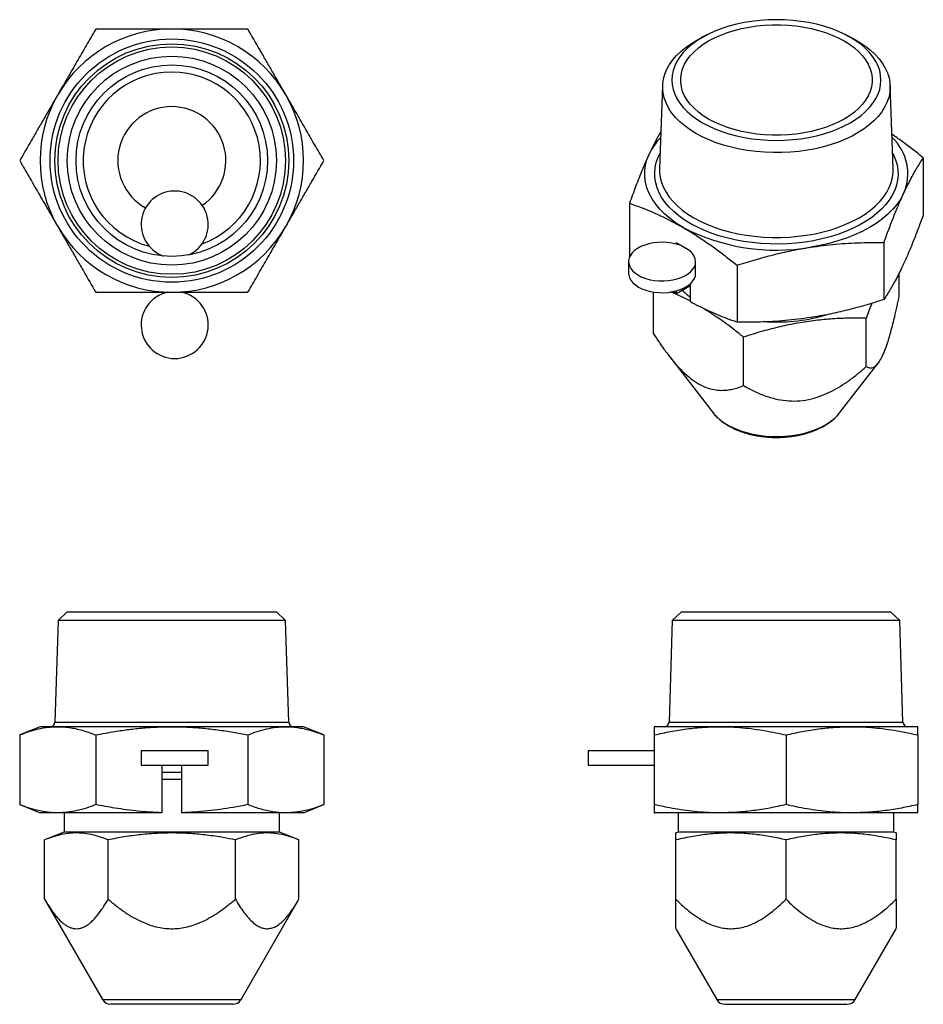
# Model space of a CAD drawing. Extents: x 1.3 to 31, y 13.6 to 20.7.
# Drawn here: x 27.3 to 31, y 16.5 to 20.5 of the extents above; entities that cross this region are included whole.
import ezdxf

# ---------------------------------------------------------------- set-up
doc = ezdxf.new("R2010")
doc.units = 0
doc.header["$MEASUREMENT"] = 0
doc.layers.get('0').update_dxf_attribs({"linetype": 'CONTINUOUS'})

msp = doc.modelspace()

# ---------------------------------------------------------------- linework, layer by layer
at = {"color": 7, "linetype": 'Continuous'}
for p, q in [((30.104, 20.4776), (30.0792, 20.4651)), ((30.6949, 20.4651), (30.6701, 20.4776)), ((29.9196, 20.2679), (29.9066, 19.9268)), ((30.8675, 19.9268), (30.8544, 20.2679)), ((30.9908, 19.9709), (30.9908, 19.7368)), ((29.9066, 19.9268), (29.9065, 19.9227)), ((30.8676, 19.9235), (30.8675, 19.9268)), ((29.7833, 19.7841), (29.7833, 19.5621)), ((29.975, 19.6206), (29.975, 19.6162)), ((30.0335, 19.5869), (29.975, 19.6206)), ((30.829, 19.6223), (30.829, 19.3882)), ((29.7796, 19.544), (29.7796, 19.4958)), ((30.0552, 19.4958), (30.0552, 19.544)), ((30.2253, 19.5289), (30.2253, 19.2948)), ((30.892, 19.4039), (30.892, 19.4985)), ((29.9761, 19.4123), (30.0285, 19.4425)), ((30.0285, 19.4425), (30.0335, 19.4511)), ((30.0335, 19.3784), (30.0335, 19.4529)), ((29.8821, 19.2476), (29.8821, 19.4189)), ((29.975, 19.4122), (29.9613, 19.4211)), ((29.975, 19.4235), (29.975, 19.4122)), ((29.9761, 19.4123), (29.975, 19.4122)), ((30.7567, 19.1123), (30.7567, 19.3117)), ((30.2517, 19.0342), (30.2517, 19.2336)), ((29.9446, 19.1576), (30.1272, 18.9218)), ((30.6469, 18.9218), (30.8057, 19.1269)), ((30.645, 18.9195), (30.6469, 18.9218)), ((27.4722, 18.1037), (27.4345, 18.0682)), ((27.4722, 18.1037), (28.3319, 18.1037)), ((28.3696, 18.0682), (28.3319, 18.1037)), ((29.9968, 18.1037), (29.9591, 18.0682)), ((29.9968, 18.1037), (30.8564, 18.1037)), ((30.8941, 18.0682), (30.8564, 18.1037)), ((27.4345, 18.0682), (27.4215, 17.6503)), ((27.9021, 18.0682), (27.4345, 18.0682)), ((28.3696, 18.0682), (27.9021, 18.0682)), ((28.3826, 17.6503), (28.3696, 18.0682)), ((29.9591, 18.0682), (29.946, 17.6503)), ((30.8941, 18.0682), (29.9591, 18.0682)), ((30.9072, 17.6503), (30.8941, 18.0682)), ((27.3607, 17.6312), (27.277, 17.5974)), ((27.4332, 17.6312), (27.3607, 17.6312)), ((27.4215, 17.6503), (28.3826, 17.6503)), ((27.9021, 17.6312), (27.4332, 17.6312)), ((28.3709, 17.6312), (27.9021, 17.6312)), ((28.4434, 17.6312), (28.3709, 17.6312)), ((28.5271, 17.5974), (28.4434, 17.6312)), ((30.1559, 17.6312), (29.8853, 17.6312)), ((29.946, 17.6503), (30.9072, 17.6503)), ((30.6973, 17.6312), (30.1559, 17.6312)), ((30.9679, 17.6312), (30.6973, 17.6312)), ((27.277, 17.5974), (27.277, 17.3107)), ((27.5895, 17.5974), (27.5895, 17.3107)), ((28.2146, 17.5974), (28.2146, 17.3107)), ((28.5271, 17.5974), (28.5271, 17.3107)), ((29.8853, 17.5974), (29.8853, 17.3107)), ((30.4266, 17.5974), (30.4266, 17.3107)), ((30.9679, 17.5974), (30.9679, 17.3107)), ((27.7761, 17.5328), (27.7761, 17.4737)), ((27.7761, 17.5328), (28.0517, 17.5328)), ((28.0517, 17.4737), (28.0517, 17.5328)), ((29.6129, 17.5328), (29.6129, 17.4737)), ((29.6129, 17.5328), (29.8853, 17.5328)), ((27.7761, 17.4737), (28.0517, 17.4737)), ((27.8607, 17.4737), (27.8607, 17.2775)), ((27.9434, 17.2775), (27.9434, 17.4737)), ((29.6129, 17.4737), (29.8853, 17.4737)), ((27.9434, 17.4431), (27.8607, 17.4431)), ((27.9434, 17.4147), (27.8607, 17.4147)), ((27.277, 17.3107), (27.3607, 17.2769)), ((28.4434, 17.2769), (28.5271, 17.3107)), ((27.4332, 17.2769), (27.3607, 17.2769)), ((27.8607, 17.2769), (27.4332, 17.2769)), ((27.4591, 17.2769), (27.4591, 17.1981)), ((27.8607, 17.2769), (27.8607, 17.2775)), ((27.9434, 17.2775), (27.9434, 17.2769)), ((28.3709, 17.2769), (27.9434, 17.2769)), ((28.345, 17.1981), (28.345, 17.2769)), ((28.4434, 17.2769), (28.3709, 17.2769)), ((29.8853, 17.2775), (29.8868, 17.2769)), ((30.1559, 17.2769), (29.8868, 17.2769)), ((29.9837, 17.2769), (29.9837, 17.1981)), ((30.6973, 17.2769), (30.1559, 17.2769)), ((30.9679, 17.2769), (30.6973, 17.2769)), ((30.8695, 17.1981), (30.8695, 17.2769)), ((27.4591, 17.1981), (27.3793, 17.1659)), ((28.345, 17.1981), (27.4591, 17.1981)), ((28.4249, 17.1659), (28.345, 17.1981)), ((29.9837, 17.1981), (29.9738, 17.1942)), ((30.8695, 17.1981), (29.9837, 17.1981)), ((30.8794, 17.1942), (30.8695, 17.1981)), ((27.3793, 16.9217), (27.3793, 17.1659)), ((27.6407, 16.9217), (27.6407, 17.1659)), ((28.1635, 16.9217), (28.1635, 17.1659)), ((28.4249, 16.9217), (28.4249, 17.1659)), ((29.9738, 16.9217), (29.9738, 17.1659)), ((30.4266, 16.9217), (30.4266, 17.1659)), ((30.8794, 16.9217), (30.8794, 17.1659)), ((27.3793, 16.9217), (27.6174, 16.5092)), ((28.1867, 16.5092), (28.4249, 16.9217)), ((29.9738, 16.8004), (30.142, 16.5092)), ((30.7112, 16.5092), (30.8794, 16.8004)), ((27.6174, 16.5092), (28.1867, 16.5092)), ((27.9021, 16.4895), (27.6515, 16.4895)), ((28.1526, 16.4895), (27.9021, 16.4895)), ((30.142, 16.5092), (30.7112, 16.5092)), ((30.1761, 16.4895), (30.6771, 16.4895))]:
    msp.add_line(p, q, dxfattribs=at)
at = {"color": 7, "linetype": 'Continuous', "flags": 128}
for points in [[(30.691, 20.4663), (30.6662, 20.4795), (30.6397, 20.4916), (30.6116, 20.5024), (30.5822, 20.5119), (30.5515, 20.5201), (30.5199, 20.5268), (30.4874, 20.5321), (30.4543, 20.5359), (30.4208, 20.5382), (30.387, 20.539), (30.3533, 20.5382), (30.3198, 20.5359), (30.2867, 20.5321), (30.2542, 20.5268), (30.2226, 20.5201), (30.1919, 20.5119), (30.1625, 20.5024), (30.1344, 20.4916), (30.1079, 20.4795), (30.0831, 20.4663), (30.0602, 20.452), (30.0393, 20.4367), (30.0206, 20.4205), (30.0041, 20.4035), (29.9899, 20.3858), (29.9783, 20.3675), (29.9691, 20.3488), (29.9625, 20.3297), (29.9585, 20.3103), (29.9572, 20.2909), (29.9585, 20.2714), (29.9625, 20.252), (29.9691, 20.2329), (29.9783, 20.2142), (29.9899, 20.1959), (30.0041, 20.1782), (30.0206, 20.1612), (30.0393, 20.145), (30.0602, 20.1297), (30.0831, 20.1154), (30.1079, 20.1022), (30.1344, 20.0901), (30.1625, 20.0793), (30.1919, 20.0698), (30.2226, 20.0616), (30.2542, 20.0549), (30.2867, 20.0496), (30.3198, 20.0458), (30.3533, 20.0435), (30.387, 20.0427), (30.4208, 20.0435), (30.4543, 20.0458), (30.4874, 20.0496), (30.5199, 20.0549), (30.5515, 20.0616), (30.5822, 20.0698), (30.6116, 20.0793), (30.6397, 20.0901), (30.6662, 20.1022), (30.691, 20.1154), (30.7139, 20.1297), (30.7348, 20.145), (30.7535, 20.1612), (30.77, 20.1782), (30.7841, 20.1959), (30.7958, 20.2142), (30.805, 20.2329), (30.8116, 20.252), (30.8155, 20.2714), (30.8169, 20.2909), (30.8155, 20.3103), (30.8116, 20.3297), (30.805, 20.3488), (30.7958, 20.3675), (30.7841, 20.3858), (30.77, 20.4035), (30.7535, 20.4205), (30.7348, 20.4367), (30.7139, 20.452), (30.691, 20.4663)], [(30.6654, 20.4516), (30.6875, 20.4377), (30.7074, 20.4229), (30.7252, 20.4072), (30.7407, 20.3907), (30.7538, 20.3735), (30.7644, 20.3557), (30.7724, 20.3375), (30.7777, 20.319), (30.7804, 20.3002), (30.7804, 20.2815), (30.7777, 20.2627), (30.7724, 20.2442), (30.7644, 20.226), (30.7538, 20.2082), (30.7407, 20.191), (30.7252, 20.1745), (30.7074, 20.1588), (30.6875, 20.144), (30.6654, 20.1301), (30.6415, 20.1174), (30.6158, 20.1059), (30.5886, 20.0956), (30.5599, 20.0867), (30.5301, 20.0791), (30.4994, 20.073), (30.4678, 20.0684), (30.4357, 20.0653), (30.4033, 20.0638), (30.3708, 20.0638), (30.3383, 20.0653), (30.3062, 20.0684), (30.2747, 20.073), (30.2439, 20.0791), (30.2141, 20.0867), (30.1855, 20.0956), (30.1583, 20.1059), (30.1326, 20.1174), (30.1086, 20.1301), (30.0866, 20.144), (30.0666, 20.1588), (30.0488, 20.1745), (30.0333, 20.191), (30.0203, 20.2082), (30.0097, 20.226), (30.0017, 20.2442), (29.9964, 20.2627), (29.9937, 20.2815), (29.9937, 20.3002), (29.9964, 20.319), (30.0017, 20.3375), (30.0097, 20.3557), (30.0203, 20.3735), (30.0333, 20.3907), (30.0488, 20.4072), (30.0666, 20.4229), (30.0866, 20.4377), (30.1086, 20.4516), (30.1326, 20.4643), (30.1583, 20.4758), (30.1855, 20.4861), (30.2141, 20.495), (30.2439, 20.5026), (30.2747, 20.5087), (30.3062, 20.5133), (30.3383, 20.5164), (30.3708, 20.5179), (30.4033, 20.5179), (30.4357, 20.5164), (30.4678, 20.5133), (30.4994, 20.5087), (30.5301, 20.5026), (30.5599, 20.495), (30.5886, 20.4861), (30.6158, 20.4758), (30.6415, 20.4643), (30.6654, 20.4516)], [(30.0565, 20.0711), (30.0324, 20.0861), (30.0104, 20.1021), (29.9905, 20.119), (29.9729, 20.1367), (29.9577, 20.1551), (29.9449, 20.1742), (29.9347, 20.1937), (29.9271, 20.2137), (29.922, 20.2339), (29.9197, 20.2543), (29.92, 20.2747), (29.9231, 20.2951), (29.9287, 20.3152), (29.937, 20.3351), (29.9479, 20.3545), (29.9613, 20.3734), (29.9771, 20.3917), (29.9953, 20.4092), (30.0157, 20.4259), (30.0382, 20.4416), (30.0628, 20.4564), (30.0792, 20.4651)], [(30.6949, 20.4651), (30.7049, 20.4599), (30.7299, 20.4454), (30.7529, 20.4299), (30.7739, 20.4135), (30.7927, 20.3961), (30.8091, 20.3781), (30.8231, 20.3593), (30.8346, 20.34), (30.8435, 20.3202), (30.8499, 20.3001), (30.8535, 20.2798), (30.8545, 20.2594), (30.8529, 20.239), (30.8485, 20.2187), (30.8415, 20.1987), (30.8319, 20.179), (30.8198, 20.1598), (30.8052, 20.1412), (30.7882, 20.1233), (30.7689, 20.1062), (30.7474, 20.09), (30.7238, 20.0747), (30.6983, 20.0606), (30.6711, 20.0476), (30.6422, 20.0358), (30.6118, 20.0253), (30.5802, 20.0161), (30.5474, 20.0084), (30.5137, 20.0021), (30.4793, 19.9974), (30.4444, 19.9941), (30.4091, 19.9923), (30.3738, 19.9922), (30.3385, 19.9935), (30.3034, 19.9964), (30.2689, 20.0008), (30.235, 20.0067), (30.202, 20.0141), (30.1701, 20.0229), (30.1394, 20.033), (30.1101, 20.0445), (30.0824, 20.0572), (30.0565, 20.0711), (30.0565, 20.0711)], [(30.0043, 19.6841), (29.9767, 19.7012), (29.9515, 19.7195), (29.9287, 19.7388), (29.9084, 19.7591), (29.8909, 19.7801), (29.8761, 19.8019), (29.8641, 19.8242), (29.8551, 19.847), (29.8491, 19.8701), (29.8461, 19.8934), (29.8461, 19.9168), (29.8491, 19.9401), (29.8551, 19.9632), (29.8641, 19.986)], [(30.8651, 19.9902), (30.8686, 19.9832), (30.8772, 19.9627), (30.8832, 19.9419), (30.8865, 19.9209), (30.8872, 19.8998), (30.8852, 19.8787), (30.8805, 19.8578), (30.8733, 19.8372), (30.8634, 19.8168), (30.8509, 19.797), (30.836, 19.7778), (30.8187, 19.7592), (30.7991, 19.7414), (30.7773, 19.7244), (30.7535, 19.7085), (30.7276, 19.6936), (30.7, 19.6798), (30.6706, 19.6672), (30.6398, 19.6559), (30.6076, 19.6459), (30.5742, 19.6373), (30.5399, 19.6301), (30.5047, 19.6244), (30.4689, 19.6202), (30.4327, 19.6175), (30.3962, 19.6163), (30.3596, 19.6167), (30.3233, 19.6187), (30.2872, 19.6221), (30.2517, 19.6271), (30.2169, 19.6335), (30.183, 19.6414), (30.1502, 19.6507), (30.1187, 19.6614), (30.0886, 19.6733), (30.0601, 19.6865), (30.0333, 19.7009), (30.0084, 19.7163), (29.9856, 19.7328), (29.9649, 19.7502), (29.9464, 19.7684), (29.9303, 19.7873), (29.9166, 19.8069), (29.9054, 19.827), (29.8968, 19.8475), (29.8909, 19.8683), (29.8875, 19.8893), (29.8869, 19.9104), (29.8889, 19.9314), (29.8935, 19.9523), (29.9008, 19.973), (29.909, 19.9902)], [(29.9065, 19.9227), (29.9068, 19.9103), (29.9095, 19.8896), (29.9148, 19.8691), (29.9228, 19.8489), (29.9334, 19.829), (29.9466, 19.8097), (29.9621, 19.791), (29.9801, 19.7731), (30.0004, 19.7559), (30.0228, 19.7397), (30.0472, 19.7245), (30.0736, 19.7104), (30.1017, 19.6974), (30.1314, 19.6858), (30.1625, 19.6754), (30.1949, 19.6664), (30.2283, 19.6588), (30.2627, 19.6527), (30.2977, 19.6481), (30.3332, 19.645), (30.3691, 19.6434), (30.405, 19.6434), (30.4408, 19.645), (30.4764, 19.6481), (30.5114, 19.6527), (30.5458, 19.6588), (30.5792, 19.6664), (30.6116, 19.6754), (30.6427, 19.6858), (30.6724, 19.6974), (30.7005, 19.7104), (30.7269, 19.7245), (30.7513, 19.7397), (30.7737, 19.7559), (30.794, 19.7731), (30.8119, 19.791), (30.8275, 19.8097), (30.8406, 19.829), (30.8512, 19.8489), (30.8592, 19.8691), (30.8646, 19.8896), (30.8673, 19.9103), (30.8676, 19.9235)], [(30.9099, 19.8242), (30.898, 19.8019), (30.8832, 19.7801), (30.8656, 19.7591), (30.8454, 19.7388), (30.8226, 19.7195), (30.7974, 19.7012), (30.7698, 19.6841), (30.7401, 19.6682), (30.7085, 19.6536), (30.675, 19.6405), (30.64, 19.6288), (30.6035, 19.6187), (30.5658, 19.6101), (30.5271, 19.6032)], [(29.9917, 19.611), (29.9749, 19.6163), (29.9569, 19.6202), (29.9382, 19.6226), (29.9191, 19.6235), (29.9, 19.6229), (29.8811, 19.6207), (29.863, 19.6171), (29.846, 19.612), (29.8303, 19.6056), (29.8163, 19.598), (29.8043, 19.5894), (29.7945, 19.5799), (29.787, 19.5697), (29.7821, 19.559), (29.7798, 19.548), (29.7802, 19.5369), (29.7832, 19.526), (29.7888, 19.5154), (29.797, 19.5054), (29.8074, 19.4961), (29.82, 19.4877), (29.8345, 19.4805), (29.8506, 19.4744), (29.8679, 19.4697), (29.8863, 19.4665), (29.9052, 19.4647), (29.9244, 19.4645), (29.9434, 19.4659), (29.962, 19.4687), (29.9796, 19.473), (29.9961, 19.4787), (30.0111, 19.4856), (30.0242, 19.4937), (30.0353, 19.5027), (30.044, 19.5126), (30.0504, 19.523), (30.0541, 19.5339), (30.0552, 19.5449), (30.0536, 19.556), (30.0494, 19.5668), (30.0427, 19.5771), (30.0335, 19.5869)], [(29.7796, 19.4958), (29.7802, 19.4887), (29.7832, 19.4778), (29.7888, 19.4672), (29.797, 19.4571), (29.8074, 19.4479), (29.82, 19.4395), (29.8345, 19.4322), (29.8506, 19.4262), (29.8679, 19.4215), (29.8863, 19.4183), (29.9052, 19.4165), (29.9244, 19.4163), (29.9434, 19.4176), (29.962, 19.4205), (29.9796, 19.4248), (29.9961, 19.4305), (30.0111, 19.4374), (30.0242, 19.4455), (30.0353, 19.4545), (30.044, 19.4644), (30.0504, 19.4748), (30.0541, 19.4857), (30.0552, 19.4958)], [(30.1272, 18.9218), (30.1304, 18.9179), (30.1435, 18.9039), (30.1588, 18.8907), (30.1763, 18.8785), (30.1957, 18.8672), (30.217, 18.8571), (30.2398, 18.8483), (30.264, 18.8407), (30.2893, 18.8346), (30.3156, 18.8298), (30.3425, 18.8266), (30.3699, 18.8249), (30.3974, 18.8247), (30.4248, 18.826), (30.4518, 18.8289), (30.4783, 18.8333), (30.5038, 18.8391), (30.5284, 18.8463), (30.5515, 18.8548), (30.5732, 18.8646), (30.5931, 18.8755), (30.6111, 18.8876), (30.627, 18.9005), (30.6406, 18.9143), (30.645, 18.9195)]]:
    msp.add_lwpolyline(points, dxfattribs=at)
at = {"color": 7, "linetype": 'Continuous'}
for radius in [0.5003, 0.4806, 0.4675, 0.4298, 0.3937]:
    msp.add_circle((27.9021, 19.9593), radius, dxfattribs=at)
for centre, radius, start, end in [((27.9021, 19.9593), 0.5413, 90, 150), ((27.9021, 19.9593), 0.5413, 30, 90), ((27.9021, 19.9593), 0.3642, 90, 255.2216), ((27.9021, 19.9593), 0.3642, 289.93, 90), ((27.9021, 19.9593), 0.5413, 150, 210), ((27.9021, 19.9593), 0.5413, 330, 30), ((27.9021, 19.9593), 0.2221, 90, 240.9567), ((27.9021, 19.9593), 0.2221, 304.1949, 90), ((30.103, 19.8713), 0.265, 136.2978, 154.3574), ((30.725, 19.9061), 0.2022, 336.1001, 47.133), ((27.9139, 19.6967), 0.1378, 295.0202, 250.1314), ((27.9021, 19.9593), 0.5413, 210, 270), ((27.9021, 19.9593), 0.5413, 270, 330), ((30.3858, 20.4203), 0.8292, 242.6027, 279.8113), ((27.9139, 19.2834), 0.1378, 102.3736, 77.6264), ((30.2111, 19.6316), 0.2939, 224.2566, 232.8039), ((30.3883, 20.0214), 0.7257, 267.0452, 286.6656), ((27.4018, 17.6509), 0.0197, 270, 358.2101), ((28.4023, 17.6509), 0.0197, 181.7899, 270), ((29.9263, 17.6509), 0.0197, 270, 358.2101), ((30.9268, 17.6509), 0.0197, 181.7899, 270), ((27.6515, 16.5289), 0.0394, 210, 270), ((28.1526, 16.5289), 0.0394, 270, 330), ((30.1761, 16.5289), 0.0394, 210, 270), ((30.6771, 16.5289), 0.0394, 270, 330)]:
    msp.add_arc(centre, radius, start, end, dxfattribs=at)
for points, knots in [([(27.5895, 20.5006), (27.5767, 20.4784), (27.551, 20.434), (27.5121, 20.3665), (27.4728, 20.2985), (27.4464, 20.2528), (27.4332, 20.23)], [0, 0, 0, 0, 0.248839, 0.49765, 0.748834, 1, 1, 1, 1]), ([(27.9021, 20.5006), (27.8825, 20.5006), (27.8435, 20.5006), (27.7849, 20.5006), (27.7264, 20.5006), (27.6611, 20.5006), (27.6157, 20.5006), (27.5895, 20.5006)], [0, 0, 0, 0, 0.185984, 0.371972, 0.559193, 0.746424, 1, 1, 1, 1]), ([(28.2146, 20.5006), (28.1944, 20.5006), (28.1535, 20.5006), (28.0916, 20.5006), (28.0288, 20.5006), (27.9656, 20.5006), (27.9232, 20.5006), (27.9021, 20.5006)], [0, 0, 0, 0, 0.196155, 0.396431, 0.596696, 0.798351, 1, 1, 1, 1]), ([(28.3709, 20.23), (28.3619, 20.2455), (28.344, 20.2765), (28.3172, 20.323), (28.2904, 20.3694), (28.2561, 20.4288), (28.2309, 20.4724), (28.2146, 20.5006)], [0, 0, 0, 0, 0.17049, 0.340983, 0.512445, 0.683915, 1, 1, 1, 1]), ([(27.4332, 20.23), (27.4243, 20.2145), (27.4064, 20.1835), (27.3795, 20.137), (27.3527, 20.0905), (27.3184, 20.0311), (27.2933, 19.9875), (27.277, 19.9593)], [0, 0, 0, 0, 0.17049, 0.340983, 0.512445, 0.683915, 1, 1, 1, 1]), ([(28.5271, 19.9593), (28.5143, 19.9815), (28.4887, 20.0259), (28.4497, 20.0934), (28.4104, 20.1615), (28.3841, 20.2071), (28.3709, 20.23)], [0, 0, 0, 0, 0.248839, 0.49765, 0.748834, 1, 1, 1, 1]), ([(29.9124, 20.0793), (29.9099, 20.0751), (29.9007, 20.0594), (29.8846, 20.0288), (29.871, 20.0003), (29.8641, 19.986)], [0, 0, 0, 0, 0.154606, 0.577319, 1, 1, 1, 1]), ([(30.9908, 19.9709), (30.9765, 19.9823), (30.9476, 20.0054), (30.9047, 20.0378), (30.876, 20.0579), (30.8621, 20.0676)], [0, 0, 0, 0, 0.335364, 0.677775, 1, 1, 1, 1]), ([(29.8641, 19.986), (29.8549, 19.9653), (29.8363, 19.9239), (29.8093, 19.8556), (29.7917, 19.8072), (29.7833, 19.7841)], [0, 0, 0, 0, 0.340957, 0.683878, 1, 1, 1, 1]), ([(30.9099, 19.8242), (30.9192, 19.8435), (30.9378, 19.8821), (30.9648, 19.9302), (30.9824, 19.9577), (30.9908, 19.9709)], [0, 0, 0, 0, 0.340957, 0.683878, 1, 1, 1, 1]), ([(27.277, 19.9593), (27.2898, 19.9371), (27.3155, 19.8926), (27.3544, 19.8252), (27.3937, 19.7571), (27.4201, 19.7115), (27.4332, 19.6886)], [0, 0, 0, 0, 0.248839, 0.49765, 0.748834, 1, 1, 1, 1]), ([(28.3709, 19.6886), (28.3798, 19.7041), (28.3977, 19.7351), (28.4246, 19.7816), (28.4514, 19.8281), (28.4857, 19.8875), (28.5108, 19.9311), (28.5271, 19.9593)], [0, 0, 0, 0, 0.17049, 0.340983, 0.512445, 0.683915, 1, 1, 1, 1]), ([(30.829, 19.6223), (30.8357, 19.6406), (30.849, 19.6772), (30.8691, 19.7293), (30.8895, 19.779), (30.9031, 19.8091), (30.9099, 19.8242)], [0, 0, 0, 0, 0.248839, 0.49765, 0.748834, 1, 1, 1, 1]), ([(29.7833, 19.7841), (29.8017, 19.7774), (29.8474, 19.7611), (29.9211, 19.7296), (29.9765, 19.6993), (30.0043, 19.6841)], [0, 0, 0, 0, 0.253614, 0.625675, 1, 1, 1, 1]), ([(30.9908, 19.7368), (30.9842, 19.7185), (30.9709, 19.6818), (30.9507, 19.6297), (30.9304, 19.5801), (30.9168, 19.55), (30.9099, 19.5349)], [0, 0, 0, 0, 0.248839, 0.49765, 0.748834, 1, 1, 1, 1]), ([(27.4332, 19.6886), (27.4422, 19.6731), (27.4601, 19.6421), (27.4869, 19.5956), (27.5138, 19.5492), (27.5481, 19.4898), (27.5732, 19.4462), (27.5895, 19.418)], [0, 0, 0, 0, 0.17049, 0.340983, 0.512445, 0.683915, 1, 1, 1, 1]), ([(28.2146, 19.418), (28.2274, 19.4402), (28.2531, 19.4846), (28.292, 19.5521), (28.3313, 19.6201), (28.3577, 19.6658), (28.3709, 19.6886)], [0, 0, 0, 0, 0.248839, 0.49765, 0.748834, 1, 1, 1, 1]), ([(30.0043, 19.6841), (30.0191, 19.6753), (30.0488, 19.6577), (30.0934, 19.6282), (30.138, 19.5967), (30.182, 19.5636), (30.211, 19.5403), (30.2253, 19.5289)], [0, 0, 0, 0, 0.200201, 0.400407, 0.60212, 0.803845, 1, 1, 1, 1]), ([(30.2253, 19.5289), (30.25, 19.5367), (30.2996, 19.5524), (30.3748, 19.5727), (30.4507, 19.5903), (30.5017, 19.5989), (30.5271, 19.6032)], [0, 0, 0, 0, 0.248839, 0.49765, 0.748834, 1, 1, 1, 1]), ([(30.5271, 19.6032), (30.5617, 19.6079), (30.631, 19.6172), (30.7319, 19.6227), (30.7975, 19.6224), (30.829, 19.6223)], [0, 0, 0, 0, 0.340957, 0.683878, 1, 1, 1, 1]), ([(30.9099, 19.5349), (30.9007, 19.5156), (30.8821, 19.477), (30.8551, 19.4289), (30.8375, 19.4014), (30.829, 19.3882)], [0, 0, 0, 0, 0.340957, 0.683878, 1, 1, 1, 1]), ([(27.5895, 19.418), (27.6157, 19.418), (27.661, 19.418), (27.726, 19.418), (27.7844, 19.418), (27.8431, 19.418), (27.8824, 19.418), (27.9021, 19.418)], [0, 0, 0, 0, 0.253576, 0.439615, 0.625645, 0.812825, 1, 1, 1, 1]), ([(27.9021, 19.418), (27.9231, 19.418), (27.9651, 19.418), (28.0282, 19.418), (28.0911, 19.418), (28.1534, 19.418), (28.1944, 19.418), (28.2146, 19.418)], [0, 0, 0, 0, 0.200201, 0.400407, 0.60212, 0.803845, 1, 1, 1, 1]), ([(30.0335, 19.3809), (30.0228, 19.3868), (29.9956, 19.4019), (29.9687, 19.4129), (29.9524, 19.4195)], [0, 0, 0, 0, 0.394421, 1, 1, 1, 1]), ([(30.7567, 19.1123), (30.7596, 19.1109), (30.7653, 19.108), (30.7746, 19.1067), (30.7843, 19.1084), (30.7949, 19.1146), (30.8064, 19.1267), (30.8188, 19.1465), (30.8315, 19.1743), (30.8424, 19.2047), (30.8515, 19.2342), (30.8615, 19.2695), (30.872, 19.3117), (30.8829, 19.36), (30.889, 19.3892), (30.892, 19.4039)], [0, 0, 0, 0, 0.074171, 0.148322, 0.224079, 0.29978, 0.380963, 0.464164, 0.545486, 0.629558, 0.682392, 0.735247, 0.84369, 0.921677, 1, 1, 1, 1]), ([(30.2253, 19.2948), (30.211, 19.2999), (30.1722, 19.3137), (30.1083, 19.3399), (30.0585, 19.3656), (30.0335, 19.3784)], [0, 0, 0, 0, 0.2258226, 0.6120338, 1, 1, 1, 1]), ([(30.829, 19.3882), (30.8043, 19.3804), (30.7547, 19.3647), (30.6794, 19.3444), (30.6035, 19.3268), (30.5526, 19.3182), (30.5271, 19.3139)], [0, 0, 0, 0, 0.248839, 0.49765, 0.748834, 1, 1, 1, 1]), ([(30.7794, 19.3729), (30.7789, 19.3717), (30.7713, 19.3524), (30.7638, 19.3314), (30.7567, 19.3117)], [0, 0, 0, 0, 0.063574, 1, 1, 1, 1]), ([(30.2517, 19.2336), (30.2398, 19.2431), (30.2046, 19.2712), (30.1478, 19.3133), (30.1026, 19.3414), (30.0812, 19.3547)], [0, 0, 0, 0, 0.211668, 0.625418, 1, 1, 1, 1]), ([(30.5271, 19.3139), (30.4926, 19.3093), (30.4232, 19.2999), (30.3224, 19.2945), (30.2568, 19.2947), (30.2253, 19.2948)], [0, 0, 0, 0, 0.340957, 0.683878, 1, 1, 1, 1]), ([(30.7567, 19.3117), (30.7337, 19.3118), (30.6876, 19.3121), (30.6179, 19.3089), (30.547, 19.3024), (30.4752, 19.2916), (30.4028, 19.2766), (30.3282, 19.2576), (30.2781, 19.2419), (30.2517, 19.2336)], [0, 0, 0, 0, 0.138149, 0.276362, 0.41444, 0.556869, 0.699464, 0.841943, 1, 1, 1, 1]), ([(29.8821, 19.2476), (29.89, 19.2353), (29.9059, 19.2106), (29.9347, 19.1699), (29.9627, 19.1342), (29.9897, 19.1044), (30.0139, 19.0805), (30.0425, 19.0567), (30.0751, 19.0362), (30.1077, 19.0225), (30.1367, 19.0159), (30.1625, 19.0141), (30.1851, 19.0155), (30.207, 19.0193), (30.2294, 19.0254), (30.2439, 19.0311), (30.2517, 19.0342)], [0, 0, 0, 0, 0.074964, 0.150177, 0.255875, 0.309886, 0.363875, 0.441005, 0.520296, 0.597474, 0.676731, 0.738334, 0.799967, 0.863112, 0.926272, 1, 1, 1, 1]), ([(30.2517, 19.0342), (30.2663, 19.0262), (30.2954, 19.0101), (30.3425, 18.9905), (30.39, 18.9768), (30.4375, 18.9703), (30.4838, 18.9705), (30.531, 18.9784), (30.5752, 18.9926), (30.6155, 19.0111), (30.6519, 19.032), (30.6876, 19.0561), (30.7227, 19.0829), (30.7454, 19.1025), (30.7567, 19.1123)], [0, 0, 0, 0, 0.100014, 0.200131, 0.299759, 0.382008, 0.464141, 0.546799, 0.62952, 0.700747, 0.772267, 0.84368, 0.921827, 1, 1, 1, 1]), ([(30.1278, 18.9211), (30.128, 18.9209), (30.1318, 18.9155), (30.1411, 18.9057), (30.156, 18.8918), (30.1724, 18.8794), (30.1845, 18.8721), (30.1902, 18.8686)], [0, 0, 0, 0, 0.01113, 0.258625, 0.511042, 0.767322, 1, 1, 1, 1]), ([(30.1902, 18.8686), (30.1938, 18.8666), (30.204, 18.8609), (30.222, 18.8524), (30.2446, 18.8437), (30.2682, 18.8363), (30.2928, 18.8304), (30.3182, 18.8258), (30.344, 18.8227), (30.3702, 18.821), (30.3964, 18.8208), (30.4227, 18.8221), (30.4486, 18.8248), (30.4741, 18.8289), (30.4989, 18.8345), (30.5228, 18.8415), (30.5458, 18.8498), (30.5675, 18.8595), (30.5878, 18.8706), (30.6066, 18.8829), (30.6234, 18.8965), (30.6362, 18.9086), (30.6424, 18.9166), (30.6445, 18.9193)], [0, 0, 0, 0, 0.026917, 0.07697, 0.126935, 0.176801, 0.226547, 0.276182, 0.325727, 0.375213, 0.424673, 0.474143, 0.52365, 0.573229, 0.622918, 0.672751, 0.72276, 0.772964, 0.823361, 0.87391, 0.924468, 0.974797, 1, 1, 1, 1]), ([(27.277, 17.5974), (27.2898, 17.6023), (27.3155, 17.6121), (27.3544, 17.6227), (27.3937, 17.6299), (27.4201, 17.6308), (27.4332, 17.6312)], [0, 0, 0, 0, 0.248839, 0.49765, 0.748834, 1, 1, 1, 1]), ([(27.4332, 17.6312), (27.4422, 17.631), (27.4601, 17.6306), (27.4869, 17.6273), (27.5138, 17.622), (27.5481, 17.6131), (27.5732, 17.6035), (27.5895, 17.5974)], [0, 0, 0, 0, 0.17049, 0.340983, 0.512445, 0.683915, 1, 1, 1, 1]), ([(27.5895, 17.5974), (27.6157, 17.6024), (27.661, 17.6111), (27.726, 17.6203), (27.7844, 17.6265), (27.8431, 17.6305), (27.8824, 17.631), (27.9021, 17.6312)], [0, 0, 0, 0, 0.253576, 0.439615, 0.625645, 0.812825, 1, 1, 1, 1]), ([(27.9021, 17.6312), (27.9231, 17.6309), (27.9651, 17.6303), (28.0282, 17.6258), (28.0911, 17.6187), (28.1534, 17.6092), (28.1944, 17.6013), (28.2146, 17.5974)], [0, 0, 0, 0, 0.200201, 0.400407, 0.60212, 0.803845, 1, 1, 1, 1]), ([(28.2146, 17.5974), (28.2274, 17.6023), (28.2531, 17.6121), (28.292, 17.6227), (28.3313, 17.6299), (28.3577, 17.6308), (28.3709, 17.6312)], [0, 0, 0, 0, 0.248839, 0.49765, 0.748834, 1, 1, 1, 1]), ([(28.3709, 17.6312), (28.3798, 17.631), (28.3977, 17.6306), (28.4246, 17.6273), (28.4514, 17.622), (28.4857, 17.6131), (28.5108, 17.6035), (28.5271, 17.5974)], [0, 0, 0, 0, 0.17049, 0.340983, 0.512445, 0.683915, 1, 1, 1, 1]), ([(29.8853, 17.5974), (29.9075, 17.6023), (29.9519, 17.6121), (30.0194, 17.6227), (30.0874, 17.6299), (30.1331, 17.6308), (30.1559, 17.6312)], [0, 0, 0, 0, 0.248839, 0.49765, 0.748834, 1, 1, 1, 1]), ([(29.8853, 17.6312), (29.8853, 17.6309), (29.8853, 17.6303), (29.8853, 17.6258), (29.8853, 17.6187), (29.8853, 17.6092), (29.8853, 17.6013), (29.8853, 17.5974)], [0, 0, 0, 0, 0.200201, 0.400407, 0.60212, 0.803845, 1, 1, 1, 1]), ([(30.1559, 17.6312), (30.1714, 17.631), (30.2024, 17.6306), (30.2489, 17.6273), (30.2954, 17.622), (30.3548, 17.6131), (30.3984, 17.6035), (30.4266, 17.5974)], [0, 0, 0, 0, 0.17049, 0.340983, 0.512445, 0.683915, 1, 1, 1, 1]), ([(30.4266, 17.5974), (30.4488, 17.6023), (30.4932, 17.6121), (30.5607, 17.6227), (30.6288, 17.6299), (30.6744, 17.6308), (30.6973, 17.6312)], [0, 0, 0, 0, 0.248839, 0.49765, 0.748834, 1, 1, 1, 1]), ([(30.6973, 17.6312), (30.7128, 17.631), (30.7438, 17.6306), (30.7903, 17.6273), (30.8367, 17.622), (30.8961, 17.6131), (30.9397, 17.6035), (30.9679, 17.5974)], [0, 0, 0, 0, 0.17049, 0.340983, 0.512445, 0.683915, 1, 1, 1, 1]), ([(30.9679, 17.5974), (30.9679, 17.6013), (30.9679, 17.6092), (30.9679, 17.6186), (30.9679, 17.6257), (30.9679, 17.6303), (30.9679, 17.6309), (30.9679, 17.6312)], [0, 0, 0, 0, 0.196155, 0.396431, 0.596696, 0.798351, 1, 1, 1, 1]), ([(27.4332, 17.2769), (27.4243, 17.2771), (27.4064, 17.2775), (27.3795, 17.2808), (27.3527, 17.2861), (27.3184, 17.2951), (27.2933, 17.3046), (27.277, 17.3107)], [0, 0, 0, 0, 0.17049, 0.340983, 0.512445, 0.683915, 1, 1, 1, 1]), ([(27.5895, 17.3107), (27.5767, 17.3058), (27.551, 17.296), (27.5121, 17.2854), (27.4728, 17.2783), (27.4464, 17.2773), (27.4332, 17.2769)], [0, 0, 0, 0, 0.248839, 0.49765, 0.748834, 1, 1, 1, 1]), ([(27.8607, 17.2775), (27.8446, 17.2782), (27.8124, 17.2795), (27.7481, 17.285), (27.6736, 17.2947), (27.6157, 17.3057), (27.5895, 17.3107)], [0, 0, 0, 0, 0.176651, 0.353305, 0.708092, 1, 1, 1, 1]), ([(28.2146, 17.3107), (28.1944, 17.3068), (28.1569, 17.2995), (28.1017, 17.291), (28.0492, 17.2845), (27.9964, 17.2798), (27.9611, 17.2783), (27.9434, 17.2775)], [0, 0, 0, 0, 0.225796, 0.418907, 0.612011, 0.806008, 1, 1, 1, 1]), ([(28.3709, 17.2769), (28.3619, 17.2771), (28.344, 17.2775), (28.3172, 17.2808), (28.2904, 17.2861), (28.2561, 17.2951), (28.2309, 17.3046), (28.2146, 17.3107)], [0, 0, 0, 0, 0.17049, 0.340983, 0.512445, 0.683915, 1, 1, 1, 1]), ([(28.5271, 17.3107), (28.5143, 17.3058), (28.4887, 17.296), (28.4497, 17.2854), (28.4104, 17.2783), (28.3841, 17.2773), (28.3709, 17.2769)], [0, 0, 0, 0, 0.248839, 0.49765, 0.748834, 1, 1, 1, 1]), ([(30.1559, 17.2769), (30.1404, 17.2771), (30.1094, 17.2775), (30.0629, 17.2808), (30.0165, 17.2861), (29.9571, 17.2951), (29.9135, 17.3046), (29.8853, 17.3107)], [0, 0, 0, 0, 0.17049, 0.340983, 0.512445, 0.683915, 1, 1, 1, 1]), ([(29.8853, 17.3107), (29.8853, 17.3068), (29.8853, 17.2995), (29.8853, 17.291), (29.8853, 17.2845), (29.8853, 17.2798), (29.8853, 17.2783), (29.8853, 17.2775)], [0, 0, 0, 0, 0.225796, 0.418907, 0.612011, 0.806008, 1, 1, 1, 1]), ([(30.4266, 17.3107), (30.4044, 17.3058), (30.3599, 17.296), (30.2925, 17.2854), (30.2244, 17.2783), (30.1788, 17.2773), (30.1559, 17.2769)], [0, 0, 0, 0, 0.248839, 0.49765, 0.748834, 1, 1, 1, 1]), ([(30.6973, 17.2769), (30.6818, 17.2771), (30.6508, 17.2775), (30.6043, 17.2808), (30.5578, 17.2861), (30.4984, 17.2951), (30.4548, 17.3046), (30.4266, 17.3107)], [0, 0, 0, 0, 0.17049, 0.340983, 0.512445, 0.683915, 1, 1, 1, 1]), ([(30.9679, 17.3107), (30.9457, 17.3058), (30.9013, 17.296), (30.8338, 17.2854), (30.7658, 17.2783), (30.7201, 17.2773), (30.6973, 17.2769)], [0, 0, 0, 0, 0.248839, 0.49765, 0.748834, 1, 1, 1, 1]), ([(30.9679, 17.2769), (30.9679, 17.2772), (30.9679, 17.2778), (30.9679, 17.2823), (30.9679, 17.2894), (30.9679, 17.2989), (30.9679, 17.3068), (30.9679, 17.3107)], [0, 0, 0, 0, 0.200201, 0.400407, 0.60212, 0.803845, 1, 1, 1, 1]), ([(27.6407, 17.1659), (27.6287, 17.1704), (27.6049, 17.1794), (27.5688, 17.1887), (27.5321, 17.1941), (27.495, 17.1945), (27.4575, 17.19), (27.4188, 17.1808), (27.3929, 17.171), (27.3793, 17.1659)], [0, 0, 0, 0, 0.138149, 0.276362, 0.41444, 0.556869, 0.699464, 0.841943, 1, 1, 1, 1]), ([(28.1635, 17.1659), (28.1466, 17.1691), (28.1078, 17.1766), (28.0466, 17.1856), (27.9798, 17.1921), (27.9121, 17.1948), (27.8438, 17.1933), (27.775, 17.1877), (27.7072, 17.1786), (27.6626, 17.1701), (27.6407, 17.1659)], [0, 0, 0, 0, 0.097709, 0.225027, 0.352413, 0.479684, 0.6106, 0.741643, 0.872606, 1, 1, 1, 1]), ([(28.4249, 17.1659), (28.4129, 17.1704), (28.3891, 17.1794), (28.353, 17.1887), (28.3163, 17.1941), (28.2792, 17.1945), (28.2417, 17.19), (28.203, 17.1808), (28.1771, 17.171), (28.1635, 17.1659)], [0, 0, 0, 0, 0.138149, 0.276362, 0.41444, 0.556869, 0.699464, 0.841943, 1, 1, 1, 1]), ([(30.4266, 17.1659), (30.406, 17.1704), (30.3647, 17.1794), (30.3021, 17.1887), (30.2386, 17.1941), (30.1742, 17.1945), (30.1093, 17.19), (30.0424, 17.1808), (29.9975, 17.171), (29.9738, 17.1659)], [0, 0, 0, 0, 0.138149, 0.276362, 0.41444, 0.556869, 0.699464, 0.841943, 1, 1, 1, 1]), ([(29.9738, 17.1659), (29.9738, 17.1691), (29.9738, 17.1766), (29.9738, 17.1857), (29.9738, 17.1918), (29.9738, 17.1946), (29.9738, 17.194), (29.9738, 17.1939)], [0, 0, 0, 0, 0.19542, 0.450059, 0.704834, 0.959379, 1, 1, 1, 1]), ([(30.8794, 17.1659), (30.8587, 17.1704), (30.8174, 17.1794), (30.7549, 17.1887), (30.6914, 17.1941), (30.627, 17.1945), (30.5621, 17.19), (30.4951, 17.1808), (30.4502, 17.171), (30.4266, 17.1659)], [0, 0, 0, 0, 0.138149, 0.276362, 0.41444, 0.556869, 0.699464, 0.841943, 1, 1, 1, 1]), ([(30.8794, 17.194), (30.8794, 17.1941), (30.8794, 17.1948), (30.8794, 17.1921), (30.8794, 17.1859), (30.8794, 17.1768), (30.8794, 17.1691), (30.8794, 17.1659)], [0, 0, 0, 0, 0.018589, 0.280467, 0.542597, 0.804578, 1, 1, 1, 1]), ([(27.3793, 16.9217), (27.3848, 16.9123), (27.3959, 16.8936), (27.4137, 16.8677), (27.4325, 16.8442), (27.4494, 16.8274), (27.4638, 16.8162), (27.4753, 16.8092), (27.4872, 16.804), (27.4993, 16.8009), (27.5114, 16.8001), (27.5235, 16.8014), (27.5356, 16.8051), (27.5487, 16.8114), (27.5624, 16.8207), (27.5768, 16.8334), (27.5908, 16.8484), (27.6063, 16.8679), (27.623, 16.8921), (27.6348, 16.9118), (27.6407, 16.9217)], [0, 0, 0, 0, 0.0741444, 0.1482691, 0.223999, 0.2996729, 0.3402801, 0.3808799, 0.4225092, 0.464132, 0.5048203, 0.5455089, 0.5875661, 0.6296307, 0.6824466, 0.7352826, 0.7895074, 0.8437459, 0.9217053, 1, 1, 1, 1]), ([(27.6407, 16.9217), (27.6519, 16.9122), (27.6745, 16.8932), (27.7097, 16.8677), (27.7459, 16.845), (27.7834, 16.8261), (27.8192, 16.8126), (27.8528, 16.8045), (27.8833, 16.8005), (27.9141, 16.8), (27.9446, 16.8033), (27.9747, 16.8099), (28.0058, 16.8201), (28.0376, 16.8342), (28.0698, 16.8519), (28.1006, 16.872), (28.132, 16.8952), (28.1524, 16.9124), (28.1635, 16.9217)], [0, 0, 0, 0, 0.075086, 0.15015, 0.2214, 0.292751, 0.36382, 0.415946, 0.468214, 0.520297, 0.572379, 0.62464, 0.676783, 0.738984, 0.801389, 0.863918, 0.926285, 1, 1, 1, 1]), ([(28.1635, 16.9217), (28.1691, 16.9122), (28.1803, 16.8932), (28.1982, 16.8672), (28.217, 16.8439), (28.235, 16.826), (28.2519, 16.8134), (28.2676, 16.8052), (28.2836, 16.8005), (28.2998, 16.8001), (28.316, 16.8035), (28.3335, 16.8113), (28.3518, 16.8245), (28.3706, 16.8432), (28.3891, 16.8659), (28.4073, 16.8921), (28.419, 16.9118), (28.4249, 16.9217)], [0, 0, 0, 0, 0.0749429, 0.1500952, 0.2250559, 0.2997366, 0.3545349, 0.409453, 0.4641712, 0.5192347, 0.5745179, 0.6296253, 0.7008316, 0.7723311, 0.8437241, 0.9218496, 1, 1, 1, 1]), ([(29.9738, 16.8007), (29.9738, 16.8006), (29.9738, 16.8005), (29.9738, 16.8024), (29.9738, 16.8063), (29.9738, 16.8122), (29.9738, 16.8211), (29.9738, 16.834), (29.9738, 16.8517), (29.9738, 16.8718), (29.9738, 16.8951), (29.9738, 16.9124), (29.9738, 16.9217)], [0, 0, 0, 0, 0.0406457, 0.1178629, 0.1950881, 0.2743696, 0.3536647, 0.4768318, 0.6000587, 0.7263086, 0.8525898, 1, 1, 1, 1]), ([(29.9738, 16.9217), (29.9836, 16.9122), (30.0031, 16.8932), (30.034, 16.8672), (30.0665, 16.8439), (30.0977, 16.826), (30.1271, 16.8134), (30.1542, 16.8052), (30.182, 16.8005), (30.2101, 16.8001), (30.2381, 16.8035), (30.2683, 16.8113), (30.3, 16.8245), (30.3327, 16.8432), (30.3647, 16.8659), (30.3961, 16.8921), (30.4164, 16.9118), (30.4266, 16.9217)], [0, 0, 0, 0, 0.0749429, 0.1500952, 0.2250559, 0.2997366, 0.3545349, 0.409453, 0.4641712, 0.5192347, 0.5745179, 0.6296253, 0.7008316, 0.7723311, 0.8437241, 0.9218496, 1, 1, 1, 1]), ([(30.4266, 16.9217), (30.4363, 16.9122), (30.4558, 16.8932), (30.4868, 16.8672), (30.5193, 16.8439), (30.5504, 16.826), (30.5799, 16.8134), (30.6069, 16.8052), (30.6347, 16.8005), (30.6628, 16.8001), (30.6909, 16.8035), (30.721, 16.8113), (30.7527, 16.8245), (30.7854, 16.8432), (30.8174, 16.8659), (30.8489, 16.8921), (30.8692, 16.9118), (30.8794, 16.9217)], [0, 0, 0, 0, 0.0749429, 0.1500952, 0.2250559, 0.2997366, 0.3545349, 0.409453, 0.4641712, 0.5192347, 0.5745179, 0.6296253, 0.7008316, 0.7723311, 0.8437241, 0.9218496, 1, 1, 1, 1]), ([(30.8794, 16.9217), (30.8794, 16.9124), (30.8794, 16.8952), (30.8794, 16.8723), (30.8794, 16.8522), (30.8794, 16.8344), (30.8794, 16.8213), (30.8794, 16.8123), (30.8794, 16.8065), (30.8794, 16.8025), (30.8794, 16.8005), (30.8794, 16.8006), (30.8794, 16.8006)], [0, 0, 0, 0, 0.14741, 0.2709203, 0.3944022, 0.5203999, 0.6463326, 0.7236364, 0.8009278, 0.8801437, 0.9593507, 1, 1, 1, 1])]:
    msp.add_open_spline(points, degree=3, knots=knots, dxfattribs=at)

doc.saveas('drawing.dxf')
